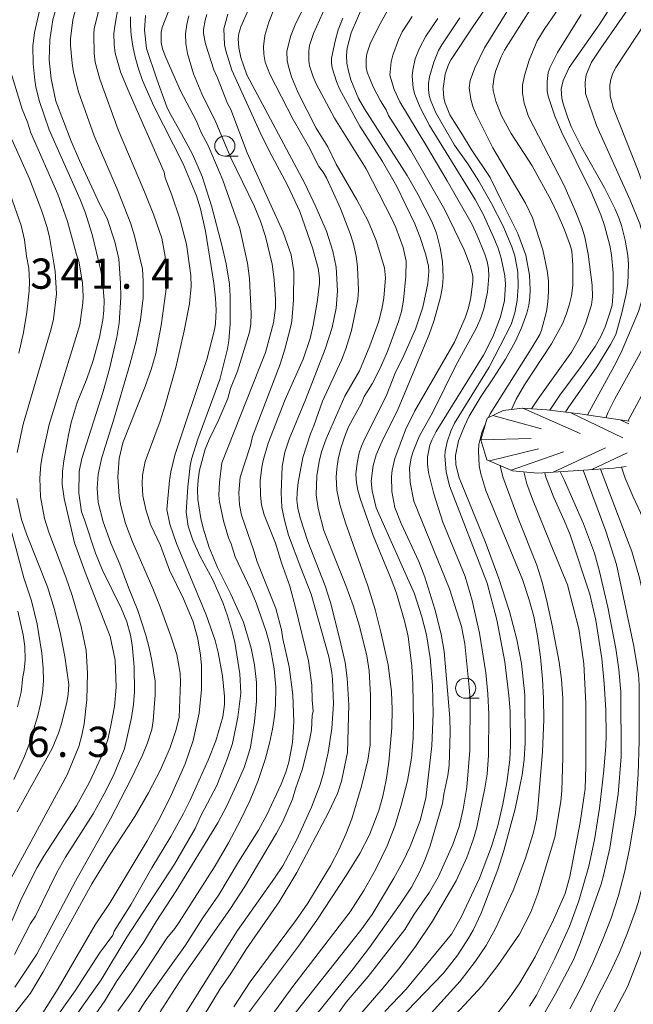
# Model space of a CAD drawing. Units: millimetres. Extents: x -76000 to -74000, y 25500 to 27000.
# Drawn here: x -74606 to -74530, y 25937 to 26059 of the extents above; entities that cross this region are included whole.
import ezdxf

# ---------------------------------------------------------------- set-up
doc = ezdxf.new("R2010")
doc.units = ezdxf.units.MM
for name, color, linetype, lineweight in [('633100_広葉樹林', 7, 'Continuous', 9), ('710100_等高線（計曲線）', 7, 'Continuous', 20), ('710200_等高線（主曲線）', 7, 'Continuous', 9), ('720111_土がけ（崩土）上', 7, 'Continuous', 9), ('720199_土がけ（崩土）中', 7, 'Continuous', 9), ('731207_図化機測定による標高点（注記）', 7, 'Continuous', 20)]:
    doc.layers.add(name, color=color, linetype=linetype, lineweight=lineweight)
doc.styles.add('Style-WORKING', font='txt')

msp = doc.modelspace()

# ---------------------------------------------------------------- linework, layer by layer
at = {"layer": '633100_広葉樹林'}
for p, q in [((-74581.01, 26042.43), (-74579.34, 26042.43)), ((-74551.13, 25975.11), (-74549.46, 25975.11))]:
    msp.add_line(p, q, dxfattribs=at)
for centre in [(-74581.01, 26043.68), (-74551.13, 25976.36)]:
    msp.add_circle(centre, 1.25, dxfattribs=at)
at = {"layer": '710100_等高線（計曲線）', "flags": 128}
for points in [[(-74594.65, 26031.79), (-74595.62, 26034.68), (-74596.52, 26036.43), (-74599.06, 26041.88), (-74600.1, 26044.3), (-74602, 26049.23), (-74602.57, 26052.02), (-74602.8, 26054.39), (-74602.74, 26056.88), (-74602.35, 26059.34), (-74601.62, 26061.99)], [(-74578.08, 26060.64), (-74579.02, 26058.48), (-74579.26, 26057.65), (-74579.34, 26057), (-74579.26, 26055.87), (-74579.03, 26054.67), (-74578.27, 26052.51), (-74571.1, 26039.04), (-74569.7, 26036.12), (-74568.38, 26033.1), (-74567.59, 26030.63), (-74567.21, 26028.65), (-74567.02, 26025.68), (-74567.19, 26023.56), (-74567.69, 26021.16), (-74568.57, 26018.44), (-74570.99, 26012.15), (-74573.03, 26007.29), (-74573.57, 26005.65), (-74573.9, 26003.87), (-74574.04, 26000.63), (-74573.92, 25998.8), (-74573.6, 25997.23), (-74573.12, 25995.37), (-74571.56, 25991.3)], [(-74573.91, 25933.97), (-74564.12, 25946.31), (-74562.74, 25948.27), (-74560.04, 25952.76), (-74558.93, 25954.82), (-74558.02, 25956.73), (-74556.75, 25959.94), (-74556.08, 25962.71), (-74555.33, 25969.21), (-74555.14, 25973.23), (-74555.24, 25976.71), (-74555.53, 25980.12), (-74555.99, 25982.98), (-74556.56, 25985.21), (-74557.46, 25988.09), (-74562.23, 25998.75), (-74562.74, 26000.85), (-74562.84, 26002.05), (-74562.62, 26004.03), (-74562.24, 26005.33), (-74561.47, 26007.05), (-74559.5, 26011.06), (-74555.66, 26020.27), (-74555.02, 26022.06), (-74554.24, 26024.92), (-74554, 26026.23), (-74553.92, 26027.38), (-74553.99, 26029.36), (-74554.27, 26031.04), (-74554.74, 26032.84), (-74555.34, 26034.29), (-74557.05, 26037.7), (-74558.37, 26040.02), (-74563.67, 26048.28), (-74564.41, 26049.6), (-74565.37, 26051.9), (-74565.68, 26052.97), (-74565.87, 26053.95), (-74565.92, 26054.9), (-74565.84, 26055.83), (-74565.32, 26057.72), (-74563.75, 26061.38)], [(-74544.21, 26021.09), (-74543.55, 26022.93), (-74543.3, 26023.9), (-74543.15, 26024.86), (-74543.12, 26025.83), (-74543.22, 26027.63), (-74543.66, 26030.12), (-74544.64, 26032.81), (-74546.66, 26036.89), (-74548.1, 26039.77), (-74550.44, 26043.27), (-74551.5, 26045.08), (-74553.09, 26047.55), (-74553.68, 26048.98), (-74553.85, 26049.64), (-74553.91, 26050.84), (-74553.66, 26052.59), (-74553.24, 26053.8), (-74552.93, 26054.43), (-74550.33, 26058.36), (-74547.98, 26061.76)], [(-74538.75, 26010.65), (-74538.42, 26011.19), (-74534.85, 26016.28), (-74533.13, 26019.05), (-74532.5, 26020.29), (-74531.75, 26022.95), (-74531.23, 26025.13), (-74531, 26026.57), (-74530.93, 26029.02), (-74531, 26030.1), (-74531.32, 26032), (-74531.79, 26033.8), (-74532.12, 26034.76), (-74532.58, 26035.85), (-74533.88, 26038.47), (-74536.73, 26043.52), (-74538.02, 26046.11), (-74538.46, 26047.19), (-74539.02, 26048.93), (-74539.17, 26049.64), (-74539.27, 26050.75), (-74539.03, 26051.81), (-74538.27, 26053.43), (-74534.49, 26058.86), (-74533.15, 26060.91)], [(-74590.87, 26059.9), (-74590.97, 26058.08), (-74590.73, 26055.78), (-74589.45, 26051.97), (-74588.15, 26048.42), (-74587.67, 26047.48), (-74586.38, 26045.21), (-74584.98, 26042.6), (-74583.84, 26039.9), (-74582.66, 26036.26), (-74581.37, 26031.35), (-74580.86, 26029.04), (-74580.45, 26026.51), (-74580.36, 26025.03), (-74580.36, 26021.6), (-74580.52, 26019.48), (-74580.67, 26018.51), (-74581.63, 26014.68), (-74584.35, 26007.3), (-74585.15, 26004.81), (-74585.32, 26003.96), (-74585.62, 26001.38), (-74585.82, 25998.21), (-74585.56, 25996.49), (-74584.97, 25994.73), (-74584.11, 25992.78), (-74582.52, 25989.82), (-74581.27, 25987), (-74580.67, 25985.35), (-74580.17, 25983.71), (-74579.79, 25982.08), (-74579.14, 25978.15)], [(-74607.11, 25943.31), (-74605.14, 25947.13), (-74604.52, 25948.06), (-74601.89, 25953.4), (-74600.78, 25955.38), (-74597.37, 25960.76), (-74595.98, 25963.24), (-74594.82, 25965.52), (-74593.52, 25968.74), (-74593.33, 25969.39), (-74592.58, 25972.72), (-74592.36, 25974.33), (-74592.24, 25975.93), (-74592.25, 25979), (-74592.53, 25981.76), (-74592.74, 25982.94), (-74593.16, 25984.6), (-74593.82, 25986.22), (-74596.23, 25991.12), (-74597.08, 25993.12), (-74598.45, 25997.38), (-74598.81, 25998.28), (-74599.12, 26000.56), (-74599.08, 26003.28), (-74598.74, 26004.9), (-74596.1, 26013.22), (-74595.33, 26016.02), (-74594.42, 26019.94), (-74594.14, 26021.68), (-74593.92, 26024.91), (-74593.94, 26026.65), (-74594.18, 26029.69), (-74594.65, 26031.79)], [(-74562.97, 25931.54), (-74553.89, 25940.97), (-74552.11, 25943.28), (-74550.78, 25945.32), (-74550.21, 25946.31), (-74549.18, 25948.42), (-74547.13, 25953.86), (-74546.38, 25956.23), (-74544.98, 25961.37), (-74544.12, 25965.6), (-74543.88, 25967.53), (-74543.75, 25969.6), (-74543.79, 25975.56), (-74544.2, 25979.43), (-74544.76, 25982.4), (-74545.68, 25985.9), (-74547.01, 25989.97), (-74548.7, 25994.57), (-74551.94, 26002.49), (-74552.34, 26004.08), (-74552.4, 26005.24), (-74552.03, 26007.09), (-74551.28, 26008.91), (-74550.67, 26010.12), (-74549.2, 26012.62), (-74547.65, 26014.88), (-74546.18, 26017.21), (-74545, 26019.35), (-74544.21, 26021.09)], [(-74542.72, 25933.65), (-74539.96, 25938.4), (-74537.76, 25942.64), (-74536.9, 25944.69), (-74534.29, 25952.03), (-74534, 25953.09), (-74533.22, 25956.5), (-74532.21, 25963.21), (-74531.81, 25967.86), (-74531.87, 25975.9), (-74532.12, 25978.67), (-74532.49, 25981.28), (-74533.49, 25986.42), (-74534.52, 25990.84), (-74535.14, 25993.14), (-74536.5, 25996.79), (-74538.9, 26002.25), (-74539.38, 26003.23)], [(-74571.56, 25991.3), (-74570.3, 25988.05), (-74568.09, 25980.26), (-74567.75, 25978.31), (-74567.66, 25977.47), (-74567.53, 25974.44), (-74567.72, 25971.35), (-74568.17, 25968.39), (-74568.82, 25965.65), (-74569.23, 25964.3), (-74570.25, 25961.6), (-74572.07, 25957.59), (-74573.83, 25954.33), (-74574.84, 25952.78), (-74579.43, 25946.27), (-74580.66, 25944.37), (-74588.08, 25932.49)], [(-74606.71, 25985.91), (-74606.02, 25982.97), (-74605.83, 25981.55), (-74605.79, 25979.9), (-74605.9, 25978.6), (-74606.07, 25977.77), (-74606.3, 25975.87), (-74606.75, 25974.06)], [(-74579.14, 25978.15), (-74579.02, 25975.73), (-74579.39, 25972.78), (-74580.07, 25969.5), (-74580.68, 25967.66), (-74582.01, 25964.29), (-74583.96, 25960.6), (-74584.7, 25958.96), (-74587.25, 25954.51), (-74593.16, 25945.46), (-74596.36, 25940.14), (-74598.97, 25936.49), (-74601.47, 25932.65), (-74603.33, 25930.3), (-74609.32, 25923.14)]]:
    msp.add_lwpolyline(points, dxfattribs=at)
at = {"layer": '710200_等高線（主曲線）', "flags": 128}
for points in [[(-74570.06, 26063.28), (-74572.3, 26058.74), (-74572.88, 26057.29), (-74573.3, 26055.43), (-74573.29, 26054.3), (-74573.13, 26053.56), (-74572.74, 26052.27), (-74571.92, 26050.3), (-74569.67, 26045.89), (-74568.23, 26043.58), (-74567.19, 26041.42), (-74564.65, 26036.99), (-74563.24, 26034.33), (-74562.24, 26031.96), (-74561.19, 26028.56), (-74561.08, 26027.33), (-74561.3, 26024.79), (-74561.53, 26023.43), (-74561.96, 26021.83), (-74563, 26018.88), (-74564.31, 26015.76), (-74566.14, 26012.63), (-74568.42, 26007.34), (-74569.01, 26005.73), (-74569.31, 26004.51), (-74569.59, 26002.75), (-74569.67, 26000.38), (-74569.41, 25998.68), (-74568.74, 25995.93), (-74565.99, 25989.13), (-74565.1, 25986.65), (-74564.29, 25984.05), (-74563.39, 25980.37)], [(-74537.57, 26063.75), (-74541.38, 26058.15), (-74542.23, 26056.72), (-74543.23, 26054.34), (-74543.83, 26052.44), (-74544.09, 26051.23), (-74544.07, 26050.25), (-74543.87, 26048.98), (-74543.33, 26047.34), (-74538.95, 26038.85), (-74537.53, 26035.67), (-74536.65, 26033.49), (-74536.34, 26032.38), (-74535.93, 26030.26), (-74535.43, 26026.39)], [(-74533.72, 26009.92), (-74533.44, 26010.62), (-74532.6, 26012.3), (-74529.5, 26017.86), (-74527.59, 26021.73), (-74527.21, 26022.93), (-74526.79, 26024.87), (-74526.67, 26026.01), (-74526.62, 26029.09), (-74527.32, 26033.13), (-74528.08, 26035.99), (-74529.7, 26040.61), (-74532.77, 26048.34), (-74533.2, 26049.89), (-74533.23, 26051.25), (-74533.11, 26051.92), (-74532.85, 26052.71), (-74532.5, 26053.43), (-74528.73, 26059.12), (-74526.74, 26062.51)], [(-74599.31, 26061.53), (-74599.88, 26059.33), (-74600.15, 26056.99), (-74600.15, 26056.15), (-74599.96, 26053.96), (-74599.78, 26052.84), (-74599.18, 26050.4), (-74597.23, 26044.94), (-74594.32, 26038.26), (-74592.66, 26034.02), (-74592.21, 26032.53), (-74591.25, 26028.45), (-74591.13, 26026.88), (-74591.16, 26024.83), (-74591.48, 26022.08), (-74592.03, 26019.48), (-74592.79, 26016.55), (-74594.92, 26009.34), (-74596.29, 26005.01), (-74596.75, 26002.93), (-74596.87, 26001.21), (-74596.72, 25999.4), (-74596.12, 25997.04), (-74595.16, 25994.36), (-74594.04, 25991.77), (-74592.98, 25988.85), (-74591.79, 25986.01), (-74590.82, 25982.95), (-74590.41, 25981.38), (-74590.07, 25979.8), (-74589.65, 25977.22), (-74589.64, 25975.56), (-74589.89, 25972.32), (-74590.09, 25971.25), (-74590.59, 25969.58), (-74591.23, 25968.04), (-74592.64, 25965.1), (-74595.2, 25960.15), (-74599.54, 25952.42), (-74604.34, 25943.33), (-74607.09, 25939.26)], [(-74594.2, 26061.2), (-74594.66, 26058.55), (-74594.78, 26057.63), (-74594.76, 26056.27), (-74594.61, 26055.2), (-74593.98, 26052.91), (-74593.07, 26050.7), (-74588.55, 26040.45), (-74588.4, 26039.73), (-74587.57, 26037.58), (-74586.64, 26034.77), (-74585.78, 26031.49), (-74585.22, 26027.61), (-74585.17, 26026.24), (-74585.4, 26024.1), (-74586.07, 26020.75), (-74587.11, 26016.18), (-74588.4, 26011.5), (-74589.04, 26009.52), (-74590.89, 26004.53), (-74591.24, 26002.83), (-74591.26, 26001.74), (-74591.17, 26000.23), (-74590.79, 25998.4), (-74590.18, 25996.62), (-74589, 25994.07), (-74587.89, 25991.03), (-74586.13, 25987.47), (-74584.96, 25984.62), (-74584.37, 25982.5), (-74584.04, 25980.45), (-74583.92, 25979.17), (-74583.92, 25976.2), (-74584.19, 25973.26), (-74584.93, 25969.87), (-74585.92, 25966.99), (-74587.81, 25962.81), (-74589.26, 25959.95), (-74590.66, 25957.41), (-74595.25, 25949.74), (-74597.09, 25946.97), (-74601.71, 25939.08), (-74603.82, 25935.72)], [(-74594.11, 26000.15), (-74594.28, 26002.6), (-74594.12, 26004.9), (-74593.66, 26006.83), (-74590.91, 26013.83), (-74590.14, 26015.94), (-74589.57, 26017.9), (-74588.93, 26021.39), (-74588.27, 26026.23), (-74588.22, 26027.63), (-74588.42, 26029.98), (-74588.85, 26032.23), (-74589.81, 26035.08), (-74590.97, 26038.01), (-74594.25, 26045.71), (-74596.54, 26052), (-74597.09, 26054.09), (-74597.21, 26055.17), (-74597.28, 26057.59), (-74597.21, 26058.25), (-74596.56, 26060.94)], [(-74591.85, 25922.17), (-74581.59, 25939.05), (-74580.26, 25940.94), (-74578.33, 25943.99), (-74574.25, 25949.85), (-74572.06, 25953.48), (-74568.14, 25960.94), (-74567.04, 25963.3), (-74566.53, 25964.83), (-74565.78, 25968.37), (-74565.64, 25974.29), (-74565.83, 25977.62), (-74566.09, 25979.55), (-74566.72, 25982.43), (-74567.89, 25987), (-74568.54, 25989.08), (-74570.7, 25994.58), (-74571.67, 25997.53), (-74571.94, 25998.72), (-74572.07, 25999.7), (-74572.05, 26000.7), (-74571.92, 26001.92), (-74571.32, 26005), (-74570.39, 26007.94), (-74569.95, 26008.92), (-74568.9, 26011.99), (-74566.52, 26017.08), (-74565.99, 26018.49), (-74565.28, 26020.79), (-74564.51, 26024.62), (-74564.42, 26025.79), (-74564.55, 26028.64), (-74564.73, 26030), (-74565.04, 26031.49), (-74565.4, 26032.71), (-74566.66, 26035.91), (-74568.39, 26039.74), (-74568.8, 26040.45), (-74569.34, 26041.13), (-74570.62, 26043.65), (-74572.55, 26046.96), (-74575.44, 26052.6), (-74575.99, 26054.08), (-74576.18, 26055.1), (-74576.22, 26056.04), (-74576.03, 26057.42), (-74575.54, 26059.05), (-74574.75, 26061.05)], [(-74570.9, 25934.28), (-74565.08, 25941.52), (-74563.07, 25944.17), (-74559.26, 25949.53), (-74557.84, 25951.66), (-74556.87, 25953.53), (-74556.19, 25955.03), (-74555.53, 25956.8), (-74553.98, 25962.04), (-74553.83, 25963.19), (-74553.33, 25965.54), (-74553.19, 25966.77), (-74553.05, 25970.88), (-74553.07, 25972.7), (-74553.81, 25980.92), (-74554.17, 25983.08), (-74554.97, 25986.17), (-74556.21, 25990.17), (-74556.95, 25992.09), (-74559.14, 25996.81), (-74559.91, 25998.82), (-74560.29, 26000.78), (-74560.33, 26002.64), (-74560.24, 26003.45), (-74559.9, 26004.87), (-74558.58, 26008.43), (-74557.42, 26010.82), (-74552.53, 26019.34), (-74551.19, 26022.34), (-74550.78, 26023.61), (-74550.49, 26024.88), (-74550.22, 26026.91), (-74550.24, 26027.55), (-74550.56, 26028.85), (-74551.32, 26030.81), (-74553.73, 26035.77), (-74557.92, 26043.12), (-74560.68, 26047.47), (-74560.98, 26048.16), (-74561.7, 26049.29), (-74562.62, 26051.03), (-74563.36, 26052.85), (-74563.47, 26053.43), (-74563.49, 26054.45), (-74563.37, 26055.13), (-74562.96, 26056.35), (-74561.99, 26058.38), (-74560.79, 26060.58)], [(-74564.25, 25955.83), (-74563.05, 25958.15), (-74561.89, 25961.18), (-74561.4, 25962.96), (-74560.99, 25964.96), (-74560.67, 25967.18), (-74560.29, 25971.44), (-74560.24, 25973.72), (-74560.31, 25975.91), (-74560.73, 25979.27), (-74561.64, 25983.33), (-74562.36, 25986.13), (-74563.25, 25989.06), (-74566.04, 25996.88), (-74566.72, 25999.16), (-74567.12, 26000.94), (-74567.19, 26002.55), (-74567.13, 26003.61), (-74566.93, 26004.81), (-74566.62, 26006.15), (-74566.18, 26007.53), (-74565.66, 26008.81), (-74564.07, 26011.76), (-74563.71, 26012.6), (-74562.74, 26014.17), (-74561.74, 26016.1), (-74560.81, 26018.17), (-74559.47, 26021.88), (-74559.1, 26023.14), (-74558.82, 26024.54), (-74558.53, 26027.51), (-74558.52, 26029.38), (-74558.9, 26031.1), (-74559.8, 26033.55), (-74560.29, 26034.64), (-74563.47, 26040.83), (-74567.39, 26047.15), (-74569.67, 26051.39), (-74570.07, 26052.28), (-74570.49, 26053.64), (-74570.59, 26054.28), (-74570.6, 26055.49), (-74570.49, 26056.16), (-74569.99, 26057.66), (-74568.53, 26060.98)], [(-74531.02, 26060.59), (-74534.36, 26055.82), (-74535.52, 26054.1), (-74536.19, 26052.53), (-74536.3, 26051.61), (-74536.24, 26050.18), (-74534.89, 26046.21), (-74530.72, 26036.96), (-74529.5, 26034.01), (-74528.94, 26031.88), (-74528.73, 26029.88), (-74528.73, 26027.77), (-74528.94, 26025.87), (-74529.37, 26024.07), (-74529.69, 26023.15), (-74531.83, 26018.03), (-74532.68, 26016.33), (-74536, 26010.29)], [(-74604.04, 26060.3), (-74604.64, 26057.78), (-74604.86, 26056.07), (-74604.79, 26053.93), (-74604.59, 26051.86), (-74604.47, 26051.02), (-74604.04, 26049.33), (-74602.81, 26045.69), (-74598.97, 26037.03), (-74598.34, 26035.46), (-74597.48, 26032.7), (-74596.43, 26028.37), (-74596.19, 26027.05), (-74595.99, 26024.49), (-74596.03, 26023.27), (-74596.17, 26022.08), (-74596.55, 26019.95), (-74597.34, 26017.05), (-74598.14, 26014.77), (-74599.35, 26011.85), (-74600.08, 26009.35), (-74600.43, 26007.84), (-74600.99, 26004.58), (-74601.14, 26003.25), (-74601.19, 26001.67), (-74600.96, 25999.9), (-74599.66, 25994.4), (-74598.36, 25990.76), (-74595.26, 25982.8), (-74594.61, 25979.84), (-74594.49, 25976.51), (-74594.71, 25974.08), (-74595.21, 25971.53), (-74595.52, 25969.99), (-74596.06, 25968.43), (-74597.8, 25964.69), (-74599.43, 25961.77), (-74603.47, 25955.51), (-74604.29, 25954.12), (-74606.23, 25950.24), (-74607.45, 25947.43)], [(-74602.57, 25934.6), (-74599.57, 25938.77), (-74596.55, 25943.47), (-74594.93, 25945.69), (-74594.74, 25946.18), (-74592.62, 25949.55), (-74590.08, 25954.07), (-74587.72, 25957.95), (-74586.14, 25960.8), (-74585.32, 25962.46), (-74583.09, 25967.43), (-74582.12, 25969.81), (-74581.26, 25972.79), (-74581.04, 25974.33), (-74581.05, 25975.35), (-74581.32, 25977.91), (-74581.85, 25980.78), (-74582.23, 25982.29), (-74583.33, 25985.48), (-74587.01, 25994.35), (-74587.83, 25996.75), (-74588.23, 25998.56), (-74587.89, 26002.14), (-74587.72, 26003.22), (-74587.22, 26005.3), (-74583.24, 26017.17), (-74582.29, 26020.84), (-74582.17, 26021.65), (-74582.09, 26023.31), (-74582.16, 26024.8), (-74582.38, 26026.66), (-74583.41, 26033.1), (-74584.04, 26035.88), (-74584.52, 26037.49), (-74586.18, 26041.48), (-74589.84, 26048.63), (-74591.22, 26051.81), (-74591.74, 26053.28), (-74592.15, 26054.7), (-74592.45, 26056.09), (-74592.64, 26057.45), (-74592.73, 26058.69), (-74592.73, 26059.71)], [(-74594.12, 25932.36), (-74590.89, 25937.48), (-74585.88, 25944.47), (-74583.73, 25947.87), (-74581.77, 25950.71), (-74579.32, 25954.82), (-74576.85, 25958.75), (-74575.79, 25960.65), (-74574.02, 25964.43), (-74573.45, 25965.93), (-74573.08, 25967.19), (-74572.62, 25969.64), (-74572.43, 25972.19), (-74572.59, 25975.55), (-74573.03, 25979), (-74573.81, 25982.51), (-74573.96, 25983.63), (-74574.7, 25986.26), (-74577.01, 25992.05), (-74577.4, 25993.43), (-74578.93, 25997.86), (-74579.21, 25999.15), (-74579.27, 26000.63), (-74579.09, 26002.58), (-74577.82, 26006.5), (-74577.59, 26007.62), (-74574.14, 26016.6), (-74573.55, 26018.44), (-74572.86, 26021.13), (-74572.71, 26021.94), (-74572.48, 26024.58), (-74572.43, 26028.09), (-74572.77, 26030.17), (-74573.76, 26032.99), (-74575.48, 26036.69), (-74578.23, 26042.84), (-74580.27, 26048.23), (-74580.7, 26048.97), (-74581.91, 26052.14), (-74582.38, 26053.12), (-74583.4, 26056.38), (-74583.66, 26057.65), (-74583.65, 26058.14), (-74583.44, 26059.3), (-74583.23, 26060)], [(-74584.37, 25999.8), (-74584.42, 26001.02), (-74584.34, 26002.23), (-74584.14, 26003.43), (-74583.47, 26006.05), (-74582.97, 26007.24), (-74581.74, 26009.72), (-74580.66, 26012.34), (-74580.31, 26013.57), (-74579.44, 26015.72), (-74577.97, 26020.57), (-74577.78, 26021.52), (-74577.74, 26022.88), (-74577.95, 26027.23), (-74578.19, 26029.14), (-74579.16, 26033.46), (-74581.27, 26039.43), (-74583.1, 26043.73), (-74583.93, 26045.37), (-74584.55, 26046.83), (-74586.5, 26050.55), (-74588.33, 26054.69), (-74588.74, 26055.76), (-74588.91, 26056.53), (-74588.93, 26057.82), (-74588.81, 26058.38), (-74588.04, 26060.28)], [(-74574.67, 25976.48), (-74574.9, 25978.77), (-74575.43, 25981.74), (-74575.88, 25983.4), (-74577.13, 25986.97), (-74577.84, 25988.67), (-74579.71, 25992.69), (-74580.22, 25994.27), (-74580.56, 25995.03), (-74581.17, 25997.13), (-74581.68, 25999.52), (-74581.74, 26000.35), (-74581.67, 26001.95), (-74581.38, 26004.35), (-74575.98, 26018.06), (-74574.98, 26021.73), (-74574.73, 26023.58), (-74574.73, 26024.65), (-74574.89, 26027.09), (-74575.13, 26029.03), (-74575.97, 26032.43), (-74576.6, 26034.36), (-74577.39, 26036.27), (-74580.26, 26042.2), (-74582.14, 26046.63), (-74583.88, 26050.17), (-74584.9, 26052.66), (-74585.64, 26055.18), (-74585.85, 26056.42), (-74585.88, 26057.61), (-74585.74, 26058.75), (-74585.46, 26059.84)], [(-74580.62, 26060.03), (-74581.12, 26058.23), (-74581.05, 26056.3), (-74580.88, 26055.5), (-74580.13, 26053.1), (-74576.64, 26045.35), (-74575.52, 26043.07), (-74573.25, 26038.81), (-74571.72, 26035.53), (-74570.12, 26031.05), (-74569.43, 26028.51), (-74569.25, 26027.27), (-74569.25, 26026.66), (-74569.51, 26024.54), (-74570.04, 26021.44), (-74570.42, 26019.77), (-74571.29, 26017.21), (-74573.51, 26012.19), (-74575.63, 26006.8), (-74576.26, 26004.63), (-74576.44, 26003.81), (-74576.64, 26002.13), (-74576.59, 26000.35), (-74576.46, 25999.15), (-74576.15, 25997.89), (-74574.74, 25994.38), (-74573.99, 25991.93), (-74572.95, 25989.03), (-74572.23, 25986.38), (-74570.64, 25979.75), (-74570.22, 25976.75), (-74570.17, 25974.86), (-74570.07, 25973.5)], [(-74566.38, 26059.55), (-74566.93, 26058.09), (-74567.34, 26056.69), (-74567.76, 26054.58), (-74567.79, 26053.95), (-74567.71, 26053.4), (-74567.16, 26051.67), (-74566.79, 26050.78), (-74564.25, 26046.13), (-74561.43, 26041.74), (-74559.68, 26038.65), (-74557.43, 26034), (-74556.77, 26032.34), (-74556.07, 26030.18), (-74555.73, 26028.77), (-74555.69, 26028.1), (-74555.81, 26026.6), (-74556.45, 26023.69), (-74557.34, 26020.93), (-74558.8, 26017.66), (-74559.87, 26015.46), (-74561, 26012.63), (-74563.61, 26007.46), (-74564.07, 26006.4), (-74564.33, 26005.57), (-74564.6, 26004.32)], [(-74557.75, 26059.78), (-74558.99, 26057.85), (-74559.47, 26056.87), (-74560.17, 26054.94), (-74560.37, 26054.12), (-74560.54, 26052.48), (-74560.01, 26050.69), (-74559.29, 26049.18), (-74556.06, 26043.81), (-74553.41, 26039.34), (-74550.33, 26033.93), (-74549.69, 26032.58), (-74548.75, 26030.25), (-74548.47, 26029.33), (-74548.3, 26028.47), (-74548.24, 26027.54), (-74548.42, 26025.53), (-74548.87, 26023.45), (-74549.24, 26022.34), (-74549.8, 26021.1), (-74552.33, 26016.44), (-74555.21, 26010.63), (-74556.89, 26007.61), (-74557.64, 26005.75)], [(-74555.07, 26000.48), (-74555.72, 26003.15), (-74555.84, 26004.18), (-74555.85, 26005.08), (-74555.56, 26006.54), (-74555.34, 26007.14), (-74554.8, 26008.22), (-74548.93, 26017.7), (-74548.19, 26019.06), (-74547.67, 26020.21), (-74546.79, 26022.47), (-74546.3, 26024.49), (-74546.17, 26026.51), (-74546.25, 26027.55), (-74546.71, 26029.77), (-74547.11, 26030.99), (-74547.65, 26032.36), (-74548.96, 26035.21), (-74549.96, 26037.04), (-74555.61, 26046.24), (-74556.79, 26048.45), (-74557.44, 26050.09), (-74557.64, 26050.87), (-74557.75, 26052.38), (-74557.68, 26053.11), (-74557.38, 26054.49), (-74556.86, 26055.83), (-74556.07, 26057.3), (-74554.57, 26059.53)], [(-74551.84, 26059.59), (-74554.09, 26056.24), (-74554.49, 26055.53), (-74555.09, 26054.1), (-74555.63, 26052.29), (-74555.75, 26051.45), (-74555.74, 26050.68), (-74555.64, 26049.96), (-74555.46, 26049.28), (-74554.82, 26047.81), (-74552.53, 26043.78), (-74550.87, 26041.47), (-74549.49, 26039.3), (-74547.92, 26036.55), (-74546.45, 26033.73), (-74545.39, 26031.18), (-74545.03, 26030.03), (-74544.65, 26028.03), (-74544.59, 26026.24), (-74544.75, 26024.52), (-74545.02, 26022.95), (-74545.46, 26021.53)], [(-74546.02, 26060.34), (-74548.8, 26055.85), (-74549.99, 26053.4), (-74550.56, 26051.82), (-74550.68, 26050.92), (-74550.49, 26049.5), (-74550.24, 26048.58), (-74549.83, 26047.58), (-74547.74, 26043.45), (-74543.69, 26036.6), (-74542.85, 26034.75), (-74541.53, 26030.77), (-74541, 26028.24), (-74540.86, 26026.93), (-74540.84, 26025.63), (-74540.92, 26024.35), (-74541.11, 26023.12)], [(-74545.44, 26010.98), (-74544.84, 26012.24), (-74543.81, 26014.01), (-74540.48, 26019.13), (-74539.12, 26021.59), (-74538.64, 26022.75), (-74538.27, 26023.9), (-74538, 26025.09), (-74537.84, 26026.35), (-74537.81, 26028.91), (-74537.96, 26030.62), (-74538.12, 26031.23), (-74538.87, 26033.28), (-74539.65, 26035.1), (-74540.52, 26036.9), (-74542.89, 26041.23), (-74545.46, 26045.22), (-74546.66, 26047.43), (-74547.39, 26049.25), (-74547.7, 26050.59), (-74547.74, 26051.08), (-74547.57, 26052.25), (-74547.37, 26053.05), (-74546.72, 26054.77), (-74546.29, 26055.58), (-74543.15, 26060.55)], [(-74540.67, 26010.87), (-74540.53, 26011.15), (-74539.45, 26012.76), (-74536.78, 26016.29), (-74535.05, 26018.79), (-74534.36, 26020.02), (-74533.83, 26021.23), (-74533.13, 26023.23), (-74532.96, 26023.94), (-74532.81, 26025.59), (-74532.81, 26027.92), (-74533.02, 26030.18), (-74533.22, 26031.31), (-74533.88, 26033.82), (-74534.33, 26035.13), (-74535.6, 26038.09), (-74539.21, 26045.44), (-74540.06, 26047.39), (-74540.89, 26049.88), (-74540.99, 26050.55), (-74541.01, 26051.68), (-74540.89, 26052.81), (-74540.65, 26053.48), (-74539.73, 26055.29), (-74536.81, 26060)], [(-74612.23, 25944.15), (-74600.58, 25965.59), (-74599.14, 25969.13), (-74598.74, 25970.54), (-74598.47, 25971.95), (-74598.14, 25974.97), (-74598.05, 25978.22), (-74598.24, 25981.05), (-74598.83, 25984.04), (-74599.94, 25987.89), (-74600.73, 25990.15), (-74602.85, 25995.74), (-74603.38, 25997.44), (-74603.87, 26000.11), (-74603.96, 26002.46), (-74603.85, 26004.14), (-74603.65, 26005.34), (-74602.81, 26009.11), (-74599.02, 26021.49), (-74598.62, 26024.21), (-74598.59, 26024.98), (-74598.69, 26026.69), (-74599.12, 26029.39), (-74599.43, 26030.21), (-74600.52, 26034.3), (-74601.75, 26037.72), (-74605.1, 26045.32), (-74605.49, 26046.65), (-74606.16, 26048.27), (-74607.88, 26053.81)], [(-74607.62, 26044.86), (-74605.24, 26039.6), (-74603.71, 26035.61), (-74603.07, 26033.56), (-74602.79, 26032.35), (-74602.24, 26029.12), (-74602.07, 26028.1), (-74601.89, 26025.31), (-74602.27, 26022.2), (-74602.57, 26020.98), (-74606.04, 26009.13), (-74606.78, 26005.63)], [(-74606.57, 26017.95), (-74606.01, 26020.51), (-74605.57, 26023.05), (-74605.28, 26025.7), (-74605.24, 26026.83), (-74605.33, 26028.52), (-74605.64, 26030.02), (-74605.86, 26032.04), (-74606.3, 26033.81), (-74609.06, 26041.58)], [(-74524.34, 26027.7), (-74524.38, 26026.28), (-74524.69, 26023.6), (-74525.08, 26021.6), (-74525.37, 26020.57), (-74527.92, 26015.19), (-74531, 26009.52)], [(-74535.43, 26026.39), (-74535.4, 26024.96), (-74535.52, 26023.98), (-74536.22, 26021.73), (-74536.99, 26019.81), (-74537.99, 26018.08), (-74542.14, 26012.3), (-74542.94, 26011.06)], [(-74541.11, 26023.12), (-74541.71, 26020.82), (-74541.93, 26020.27), (-74542.98, 26018.48), (-74548.09, 26010.43), (-74548.29, 26009.98)], [(-74545.46, 26021.53), (-74548.19, 26016.21), (-74552.52, 26009.25), (-74552.97, 26008.26), (-74553.43, 26006.94), (-74553.68, 26005.76), (-74553.72, 26005.16), (-74553.54, 26003.23), (-74553.14, 26001.5), (-74548.47, 25989.4), (-74547.25, 25984.85), (-74546.25, 25979.65), (-74545.75, 25975.46), (-74545.62, 25973.53), (-74545.58, 25969.24), (-74545.66, 25967.48), (-74546.02, 25964.64), (-74546.52, 25961.95), (-74547.15, 25959.27), (-74547.9, 25956.69), (-74549.4, 25952.77), (-74551.69, 25947.93), (-74552.89, 25945.84), (-74558.5, 25938.98), (-74561.17, 25936.23)], [(-74548.69, 26009.1), (-74549.13, 26008.1), (-74549.47, 26006.64), (-74549.54, 26005.82), (-74549.45, 26003.97), (-74549.26, 26002.96), (-74548.64, 26000.89), (-74544.08, 25989.84), (-74543.23, 25987.32), (-74542.66, 25985.25), (-74542.2, 25982.88), (-74541.85, 25980.23), (-74541.59, 25977.49), (-74541.45, 25975.07), (-74541.42, 25972.49), (-74541.59, 25968.47), (-74542.18, 25961.54), (-74542.35, 25960.16), (-74542.74, 25958.31), (-74543.69, 25955.25), (-74545.23, 25951.24), (-74547.41, 25946.52), (-74548.57, 25944.43), (-74549.9, 25942.47), (-74551.82, 25939.99), (-74557.02, 25934.22)], [(-74557.64, 26005.75), (-74557.88, 26004.95), (-74558.08, 26003.69), (-74558.03, 26001.92), (-74557.54, 25999.6), (-74553.12, 25988.72), (-74551.66, 25984.03), (-74551.22, 25981.89), (-74550.68, 25976.49), (-74550.57, 25974.94), (-74550.61, 25968.61), (-74550.98, 25964.06), (-74551.43, 25961.35), (-74551.94, 25959.18), (-74552.72, 25956.96), (-74554.5, 25952.99), (-74555.6, 25951.06), (-74557.52, 25948.3), (-74558.67, 25946.42), (-74563.22, 25940.55), (-74565.94, 25937.37), (-74567.47, 25935.22)], [(-74564.6, 26004.32), (-74564.74, 26002.95), (-74564.67, 26001.87), (-74564.52, 26000.97), (-74564.18, 25999.81), (-74562.6, 25995.34), (-74560.36, 25989.92), (-74559.71, 25988.17), (-74558.66, 25984.58), (-74558.27, 25982.79), (-74557.79, 25979.1), (-74557.66, 25976.94), (-74557.59, 25972.1), (-74557.64, 25970.12), (-74557.83, 25967.67), (-74558.33, 25964.86), (-74559.12, 25961.85), (-74559.93, 25959.22), (-74560.86, 25956.8), (-74562.29, 25953.91), (-74563.77, 25951.24), (-74565.46, 25948.61), (-74572.57, 25939.31), (-74582.36, 25925.87)], [(-74554.08, 25934.03), (-74549.09, 25939.43), (-74547.12, 25941.95), (-74544.44, 25945.83), (-74543.05, 25948.56), (-74542.18, 25950.89), (-74540.04, 25957.86), (-74539.3, 25962.3), (-74539.17, 25963.67), (-74539.07, 25967.78), (-74539.06, 25975.07), (-74539.24, 25977.44), (-74539.52, 25979.58), (-74540.37, 25984.16), (-74541.09, 25987.37), (-74541.67, 25989.65), (-74542.28, 25991.63), (-74544.67, 25997.56), (-74546.51, 26002.62), (-74546.81, 26003.81), (-74546.83, 26004)], [(-74543.9, 26003.22), (-74543.53, 26001.74), (-74542.83, 25999.82), (-74540.64, 25994.42), (-74538.47, 25989.19), (-74537.07, 25983.75), (-74536.87, 25982.34), (-74536.46, 25979.39), (-74536.2, 25974.48), (-74536.23, 25966.63), (-74536.31, 25963.85), (-74536.9, 25959.7), (-74538.18, 25952.98), (-74538.78, 25950.86), (-74540.21, 25947.6), (-74542.49, 25943.03), (-74544.42, 25939.78), (-74545.74, 25937.88), (-74547.26, 25935.88)], [(-74536.53, 26003.43), (-74533.71, 25995.85), (-74532.4, 25991.73), (-74530.27, 25981.57), (-74529.69, 25978.08), (-74529.59, 25976.76), (-74529.61, 25969.84), (-74529.7, 25965.68), (-74530.03, 25960.85), (-74530.79, 25956.43), (-74531.4, 25953.47), (-74532.16, 25950.61), (-74533.07, 25947.83), (-74534.13, 25945.07), (-74535.34, 25942.25), (-74536.72, 25939.38), (-74538.19, 25936.56)], [(-74535.84, 25935.78), (-74534.76, 25938.05), (-74533.26, 25940.89), (-74532.05, 25943.56), (-74531.05, 25946), (-74530.03, 25948.74), (-74529.71, 25949.77), (-74529.04, 25952.33), (-74528.03, 25957.69), (-74527.87, 25958.77), (-74527.37, 25964.12), (-74527.17, 25973.29), (-74527.23, 25975.59), (-74527.44, 25978.22), (-74527.99, 25982.58), (-74528.16, 25983.78), (-74529.53, 25990.07), (-74530.52, 25993.33), (-74534.38, 26003.57)], [(-74531.79, 26003.8), (-74531.32, 26002.43), (-74530.35, 26000.11), (-74529.43, 25998.18), (-74528.33, 25994.97), (-74527.68, 25993.38), (-74526.89, 25990.43), (-74526.1, 25986.53), (-74525.6, 25982.56), (-74524.97, 25974.07), (-74524.64, 25965.57), (-74524.71, 25962.41), (-74524.9, 25960.5), (-74525.69, 25956.21), (-74526.73, 25951.81), (-74527.32, 25949.76), (-74529.49, 25943.2), (-74531.03, 25939.29), (-74534.27, 25933.21)], [(-74543.2, 25936.87), (-74542.32, 25938.25), (-74540.04, 25942.8), (-74538.24, 25946.79), (-74537.06, 25949.97), (-74535.83, 25954.27), (-74535.14, 25957.55), (-74534.52, 25961.45), (-74534, 25965.76), (-74533.72, 25969.13), (-74533.67, 25970.56), (-74533.72, 25973.69), (-74533.93, 25976.93), (-74534.24, 25980.05), (-74534.98, 25984.8), (-74535.7, 25988.05), (-74538.16, 25995.41), (-74538.84, 25997.09), (-74540.2, 26000.05), (-74541.17, 26002.57), (-74541.3, 26003.1)], [(-74607.12, 25935.98), (-74605.13, 25938.52), (-74603.57, 25941.13), (-74597.51, 25952.08), (-74595.32, 25955.64), (-74592.2, 25960.45), (-74590.47, 25963.38), (-74589.01, 25966.24), (-74587.81, 25969), (-74587.04, 25971.25), (-74586.68, 25972.78), (-74586.51, 25977.07), (-74586.56, 25978.23), (-74586.96, 25980.53), (-74587.7, 25982.82), (-74589.02, 25986.46), (-74589.93, 25988.73), (-74592.49, 25994.52), (-74593.34, 25996.81), (-74593.91, 25998.99), (-74594.11, 26000.15)], [(-74606.81, 25999.92), (-74606.25, 25997.31), (-74605.6, 25995.39), (-74603.03, 25988.96), (-74602.17, 25986.12), (-74601.42, 25983.08), (-74600.86, 25980.29), (-74600.37, 25976.81), (-74600.44, 25975.6), (-74600.61, 25974.63), (-74601.27, 25971.95), (-74601.65, 25970.77), (-74602.45, 25968.89), (-74606.78, 25961.01)], [(-74604.36, 25925.33), (-74595.89, 25937.56), (-74594.45, 25939.96), (-74591.11, 25944.8), (-74589.55, 25947.39), (-74587.07, 25951.19), (-74581.89, 25959.65), (-74580.76, 25961.77), (-74579.3, 25964.91), (-74578.62, 25966.53), (-74578.14, 25967.91), (-74577.84, 25969.05), (-74577.31, 25972.21), (-74577.1, 25974.77), (-74577.1, 25977.09), (-74577.32, 25979.26), (-74577.74, 25981.33), (-74578.69, 25984.58), (-74580.26, 25988.02), (-74581.94, 25991.36), (-74582.94, 25993.84), (-74583.72, 25996.25), (-74584, 25997.42), (-74584.37, 25999.8)], [(-74565.62, 25934.25), (-74561.35, 25939.15), (-74559.47, 25941.47), (-74557.44, 25944.15), (-74555.24, 25947.42), (-74552.3, 25952.46), (-74550.98, 25955.35), (-74550.15, 25957.67), (-74549.75, 25959.13), (-74548.74, 25963.96), (-74548.47, 25965.7), (-74548.29, 25968.03), (-74548.23, 25973.1), (-74548.37, 25975.65), (-74548.64, 25978.28), (-74549.4, 25983.2), (-74550.3, 25987.26), (-74551.19, 25990.23), (-74553.94, 25996.99), (-74555.07, 26000.48)], [(-74607.19, 25965.04), (-74605.95, 25967.71), (-74605.35, 25969.29), (-74604.25, 25972.82), (-74603.87, 25974.4), (-74603.62, 25975.8), (-74603.5, 25977.23), (-74603.54, 25978.87), (-74603.72, 25980.73), (-74604.29, 25984.33), (-74604.99, 25987.22), (-74605.94, 25990.07), (-74607.45, 25995.67)], [(-74563.39, 25980.37), (-74563.11, 25978.52), (-74562.92, 25975.45), (-74562.97, 25969.32), (-74563.25, 25967.43), (-74564.04, 25964.2), (-74565.26, 25960.14), (-74565.99, 25958.23), (-74566.85, 25956.31), (-74567.9, 25954.3), (-74570.72, 25949.69), (-74572.13, 25947.65), (-74577.85, 25939.89), (-74579.9, 25936.82)], [(-74594.28, 25936.26), (-74592.55, 25938.66), (-74588.19, 25945.34), (-74587.22, 25946.52), (-74586.66, 25947.33), (-74582.23, 25954.32), (-74580.57, 25957.17), (-74579.12, 25959.88), (-74577.88, 25962.46), (-74576.87, 25964.92), (-74576.02, 25967.51), (-74575.48, 25969.52), (-74575.09, 25971.26), (-74574.84, 25972.88), (-74574.71, 25974.24), (-74574.67, 25976.48)], [(-74570.07, 25973.5), (-74570.19, 25972.96), (-74570.27, 25971.2), (-74570.45, 25970.06), (-74571.36, 25966.35), (-74572.25, 25963.86), (-74572.62, 25962.6), (-74573.83, 25959.8), (-74574.59, 25958.38), (-74578.52, 25951.74), (-74580.4, 25948.87), (-74586.04, 25940.82), (-74589.05, 25936.19)], [(-74578.46, 25935.55), (-74571.89, 25944.34), (-74569.61, 25947.55), (-74565.95, 25953.1), (-74564.25, 25955.83)]]:
    msp.add_lwpolyline(points, dxfattribs=at)
at = {"layer": '720111_土がけ（崩土）上', "flags": 128}
msp.add_lwpolyline([(-74531.19, 26003.87), (-74532.73, 26003.68), (-74542.17, 26003.05), (-74545.31, 26003.36), (-74548.49, 26004.7), (-74549.24, 26007.21), (-74548.45, 26009.9), (-74546.45, 26010.86), (-74544.06, 26011.15), (-74541.07, 26010.92), (-74536.97, 26010.44), (-74530.84, 26009.5)], dxfattribs=at)
at = {"layer": '720199_土がけ（崩土）中', "flags": 128}
for points in [[(-74544.01, 26011.15), (-74536.92, 26008)], [(-74538.08, 26010.57), (-74531.6, 26007.43)], [(-74547.75, 26010.24), (-74541.73, 26008.57)], [(-74531.85, 26009.66), (-74530.86, 26009.19)], [(-74549.23, 26007.19), (-74542.99, 26007.37)], [(-74548.16, 26004.59), (-74542.09, 26006.09)], [(-74545.48, 26003.43), (-74538.97, 26005.7)], [(-74540.28, 26003.17), (-74533.79, 26006.19)], [(-74535.48, 26003.5), (-74531.08, 26005.59)]]:
    msp.add_lwpolyline(points, dxfattribs=at)

# ---------------------------------------------------------------- texts
at = {"layer": '731207_図化機測定による標高点（注記）', "style": 'Style-WORKING'}
for s, p in [('3', (-74605.16, 26025.96)), ('4', (-74601.41, 26025.96)), ('1', (-74597.66, 26025.96)), ('4', (-74590.16, 26025.96)), ('.', (-74593.91, 26025.96)), ('6', (-74605.6, 25967.83)), ('3', (-74598.1, 25967.83)), ('.', (-74601.85, 25967.83))]:
    msp.add_text(s, height=3.75, dxfattribs=at).set_placement(p)

doc.saveas('drawing.dxf')
